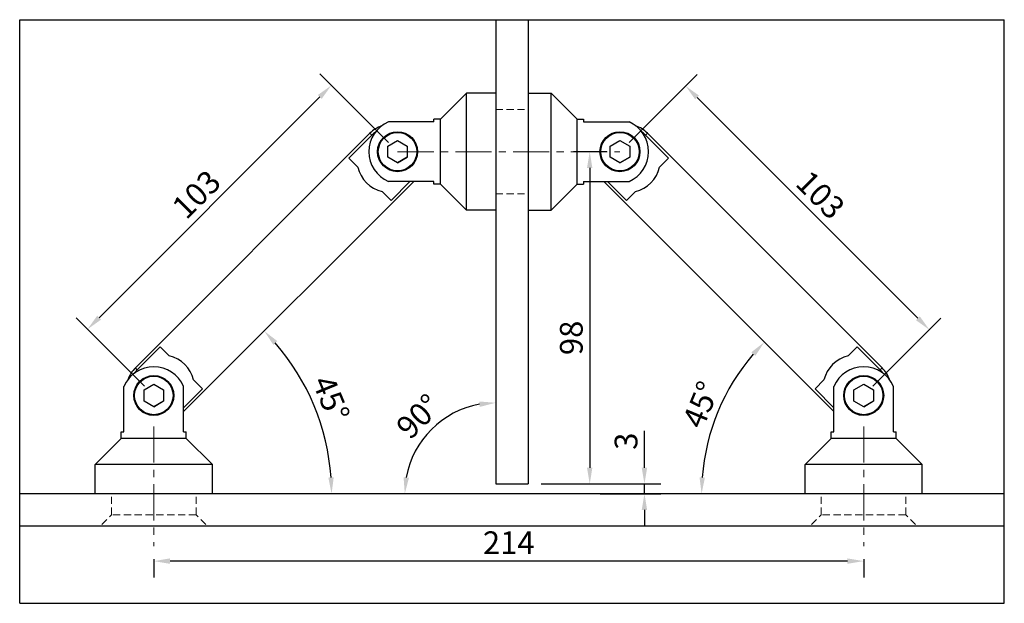
# Model space of a CAD drawing. Units: millimetres. Extents: x 2274 to 2869, y 6418 to 7138.
# Drawn here: x 2274 to 2576, y 6959 to 7138 of the extents above; entities that cross this region are included whole.
import ezdxf

# ---------------------------------------------------------------- set-up
doc = ezdxf.new("R2010")
doc.units = ezdxf.units.MM
doc.header["$LTSCALE"] = 0.35
doc.linetypes.add('CENTER', pattern=[50.8, 31.75, -6.35, 6.35, -6.35])
doc.linetypes.add('HIDDEN', pattern=[9.525, 6.35, -3.175])
for name, color, linetype, lineweight in [('中心线', 1, 'CENTER', 18), ('标注', 4, 'Continuous', 15), ('虚线', 3, 'HIDDEN', 18)]:
    doc.layers.add(name, color=color, linetype=linetype, lineweight=lineweight)
doc.styles.get("Standard").update_dxf_attribs({"font": 'SimSun.ttf'})
doc.dimstyles.new('ISO-25', dxfattribs={"dimscale": 0.8, "dimtxt": 3.5, "dimasz": 2.5, "dimexe": 2.5, "dimexo": 2, "dimtad": 1, "dimdsep": 46, "dimtxsty": 'Standard', "dimcen": 0, "dimadec": 0, "dimazin": 0, "dimtfac": 1, "dimtmove": 0, "dimatfit": 3, "dimfxl": 0, "dimarcsym": 0})

# ---------------------------------------------------------------- blocks, each defined once
blk = doc.blocks.new('*D7')
at = {"layer": 'Defpoints', "color": 0}
for p in [(2419.98, 7138.32), (2406, 7016.8), (2419.98, 6995.58), (2273.59, 6992.58), (2576.37, 6992.58)]:
    blk.add_point(p, dxfattribs=at)
at = {"layer": '标注', "color": 0, "lineweight": -2}
blk.add_arc((2419.98, 6992.58), 27.96, 100.2597, 169.7403, dxfattribs=at)
at = {"layer": '标注', "color": 0}
for points in [[(2414.93, 7020.93), (2415.08, 7019.27), (2419.98, 7020.54)], [(2393.3, 6997.49), (2391.64, 6997.64), (2392.02, 6992.58)]]:
    blk.add_solid(points, dxfattribs=at)
at = {"layer": '标注', "color": 0, "insert": (2396.85, 7015.71), "char_height": 7, "attachment_point": 5, "rotation": 45}
blk.add_mtext('90°', dxfattribs=at)
blk = doc.blocks.new('*D6')
at = {"layer": 'Defpoints', "color": 0}
for p in [(2394.76, 7088.57), (2324, 7017.8), (2367.1, 7010.89), (2273.59, 6992.58), (2576.37, 6992.58)]:
    blk.add_point(p, dxfattribs=at)
at = {"layer": '标注', "color": 0, "lineweight": -2}
blk.add_arc((2298.78, 6992.58), 70.73, 4.0511, 40.9489, dxfattribs=at)
at = {"layer": '标注', "color": 0}
for points in [[(2351.59, 7038.37), (2352.81, 7039.51), (2348.79, 7042.6)], [(2370.16, 6997.61), (2368.5, 6997.55), (2369.51, 6992.58)]]:
    blk.add_solid(points, dxfattribs=at)
at = {"layer": '标注', "color": 0, "insert": (2368.51, 7021.47), "char_height": 7, "attachment_point": 5, "rotation": 292.5}
blk.add_mtext('45°', dxfattribs=at)
blk = doc.blocks.new('*D5')
at = {"layer": 'Defpoints', "color": 0}
for p in [(2453.2, 7088.57), (2492.12, 7025.53), (2523.97, 7017.8), (2273.59, 6992.58), (2576.37, 6992.58)]:
    blk.add_point(p, dxfattribs=at)
at = {"layer": '标注', "color": 0, "lineweight": -2}
blk.add_arc((2549.19, 6992.58), 65.9, 139.3484, 175.6516, dxfattribs=at)
at = {"layer": '标注', "color": 0}
for points in [[(2498.58, 7036.08), (2499.8, 7034.95), (2502.59, 7039.18)], [(2484.31, 6997.55), (2482.65, 6997.61), (2483.29, 6992.58)]]:
    blk.add_solid(points, dxfattribs=at)
at = {"layer": '标注', "color": 0, "insert": (2483.92, 7019.62), "char_height": 7, "attachment_point": 5, "rotation": 67.5}
blk.add_mtext('45°', dxfattribs=at)
blk = doc.blocks.new('*D2')
at = {"layer": 'Defpoints', "color": 0}
for p in [(2429.98, 6995.58), (2465.71, 6995.58), (2448.11, 6992.58)]:
    blk.add_point(p, dxfattribs=at)
at = {"layer": '标注', "color": 0, "lineweight": -2}
for p, q in [((2465.71, 7000.58), (2465.71, 7011.86)), ((2433.98, 6995.58), (2470.71, 6995.58)), ((2465.71, 6992.58), (2465.71, 6995.58)), ((2452.11, 6992.58), (2470.71, 6992.58)), ((2465.71, 6987.58), (2465.71, 6982.58))]:
    blk.add_line(p, q, dxfattribs=at)
at = {"layer": '标注', "color": 0}
for points in [[(2464.87, 7000.58), (2466.54, 7000.58), (2465.71, 6995.58)], [(2464.87, 6987.58), (2466.54, 6987.58), (2465.71, 6992.58)]]:
    blk.add_solid(points, dxfattribs=at)
at = {"layer": '标注', "color": 0, "insert": (2460.96, 7008.72), "char_height": 7, "attachment_point": 5, "rotation": 90}
blk.add_mtext('3', dxfattribs=at)
blk = doc.blocks.new('*D4')
at = {"layer": 'Defpoints', "color": 0}
for p in [(2458.18, 7097.73), (2429.98, 6995.58), (2448.88, 6995.58)]:
    blk.add_point(p, dxfattribs=at)
at = {"layer": '标注', "color": 0, "lineweight": -2}
for p, q in [((2454.18, 7097.73), (2443.88, 7097.73)), ((2448.88, 7092.73), (2448.88, 7000.58)), ((2433.98, 6995.58), (2453.88, 6995.58))]:
    blk.add_line(p, q, dxfattribs=at)
at = {"layer": '标注', "color": 0}
for points in [[(2448.05, 7092.73), (2449.71, 7092.73), (2448.88, 7097.73)], [(2448.05, 7000.58), (2449.71, 7000.58), (2448.88, 6995.58)]]:
    blk.add_solid(points, dxfattribs=at)
at = {"layer": '标注', "color": 0, "insert": (2444.13, 7040.49), "char_height": 7, "attachment_point": 5, "rotation": 90}
blk.add_mtext('98', dxfattribs=at)
blk = doc.blocks.new('*D3')
at = {"layer": 'Defpoints', "color": 0}
for p in [(2314.83, 6976.49), (2533.13, 6976.49), (2314.83, 6971.85)]:
    blk.add_point(p, dxfattribs=at)
at = {"layer": '标注', "color": 0, "lineweight": -2}
for p, q in [((2314.83, 6972.49), (2314.83, 6966.85)), ((2528.13, 6971.85), (2319.83, 6971.85)), ((2533.13, 6972.49), (2533.13, 6966.85))]:
    blk.add_line(p, q, dxfattribs=at)
at = {"layer": '标注', "color": 0}
for points in [[(2319.83, 6972.69), (2319.83, 6971.02), (2314.83, 6971.85)], [(2528.13, 6972.69), (2528.13, 6971.02), (2533.13, 6971.85)]]:
    blk.add_solid(points, dxfattribs=at)
at = {"layer": '标注', "color": 0, "insert": (2423.98, 6976.6), "char_height": 7, "attachment_point": 5}
blk.add_mtext('214', dxfattribs=at)
blk = doc.blocks.new('*D17')
at = {"layer": 'Defpoints', "color": 0}
for p in [(2389.79, 7097.73), (2294.46, 7043.15), (2314.83, 7022.78)]:
    blk.add_point(p, dxfattribs=at)
at = {"layer": '标注', "color": 0, "lineweight": -2}
for p, q in [((2386.96, 7100.56), (2365.88, 7121.64)), ((2365.88, 7114.57), (2298, 7046.69)), ((2312, 7025.61), (2290.93, 7046.69))]:
    blk.add_line(p, q, dxfattribs=at)
at = {"layer": '标注', "color": 0}
for points in [[(2365.29, 7115.16), (2366.47, 7113.98), (2369.41, 7118.11)], [(2297.41, 7047.28), (2298.59, 7046.1), (2294.46, 7043.15)]]:
    blk.add_solid(points, dxfattribs=at)
at = {"layer": '标注', "color": 0, "insert": (2328.58, 7083.99), "char_height": 7, "attachment_point": 5, "rotation": 45}
blk.add_mtext('103', dxfattribs=at)
blk = doc.blocks.new('*D18')
at = {"layer": 'Defpoints', "color": 0}
for p in [(2458.18, 7097.73), (2553.33, 7042.98), (2533.13, 7022.78)]:
    blk.add_point(p, dxfattribs=at)
at = {"layer": '标注', "color": 0, "lineweight": -2}
for p, q in [((2461.01, 7100.56), (2481.91, 7121.47)), ((2481.91, 7114.4), (2549.8, 7046.52)), ((2535.96, 7025.61), (2556.87, 7046.52))]:
    blk.add_line(p, q, dxfattribs=at)
at = {"layer": '标注', "color": 0}
for points in [[(2482.5, 7114.99), (2481.33, 7113.81), (2478.38, 7117.93)], [(2550.39, 7047.1), (2549.21, 7045.93), (2553.33, 7042.98)]]:
    blk.add_solid(points, dxfattribs=at)
at = {"layer": '标注', "color": 0, "insert": (2519.21, 7083.82), "char_height": 7, "attachment_point": 5, "rotation": 315}
blk.add_mtext('103', dxfattribs=at)

msp = doc.modelspace()

# ---------------------------------------------------------------- linework, layer by layer
for p, q in [((2273.594, 6958.882), (2273.594, 7138.321)), ((2273.594, 7138.321), (2576.373, 7138.321)), ((2576.373, 6982.584), (2576.373, 7138.321)), ((2576.373, 6958.882), (2576.373, 6982.584)), ((2273.594, 6958.882), (2576.373, 6958.882))]:
    msp.add_line(p, q)
at = {"color": 0}
for p, q in [((2419.984, 7138.321), (2419.984, 6995.584)), ((2429.984, 7138.321), (2429.984, 6995.584)), ((2410.984, 7115.735), (2402.984, 7107.735)), ((2419.984, 7115.735), (2410.984, 7115.735)), ((2410.984, 7079.735), (2410.984, 7115.735)), ((2429.984, 7115.735), (2436.984, 7115.735)), ((2436.984, 7115.735), (2444.984, 7107.735)), ((2436.984, 7079.735), (2436.984, 7115.735)), ((2400.984, 7106.9), (2386.984, 7106.9)), ((2402.984, 7107.735), (2400.984, 7107.735)), ((2400.984, 7106.9), (2400.984, 7107.735)), ((2402.984, 7087.735), (2402.984, 7107.735)), ((2444.984, 7107.735), (2446.984, 7107.735)), ((2444.984, 7087.735), (2444.984, 7107.735)), ((2446.984, 7107.735), (2446.984, 7106.9)), ((2446.984, 7106.9), (2460.984, 7106.9)), ((2381.301, 7103.392), (2309.176, 7031.267)), ((2381.891, 7102.801), (2381.301, 7103.392)), ((2466.076, 7102.801), (2466.666, 7103.392)), ((2538.791, 7031.267), (2466.666, 7103.392)), ((2381.891, 7102.801), (2374.82, 7095.73)), ((2386.786, 7099.467), (2389.786, 7101.199)), ((2389.786, 7101.199), (2392.786, 7099.467)), ((2455.181, 7099.467), (2458.181, 7101.199)), ((2458.181, 7101.199), (2461.181, 7099.467)), ((2473.147, 7095.73), (2466.076, 7102.801)), ((2386.786, 7096.003), (2386.786, 7099.467)), ((2392.786, 7099.467), (2392.786, 7096.003)), ((2455.181, 7096.003), (2455.181, 7099.467)), ((2461.181, 7099.467), (2461.181, 7096.003)), ((2377.576, 7092.974), (2374.82, 7095.73)), ((2389.786, 7094.271), (2386.786, 7096.003)), ((2389.786, 7094.271), (2392.786, 7096.047)), ((2392.786, 7096.003), (2389.786, 7094.271)), ((2458.181, 7094.271), (2455.181, 7096.003)), ((2458.181, 7094.271), (2461.181, 7096.047)), ((2461.181, 7096.003), (2458.181, 7094.271)), ((2470.391, 7092.974), (2473.147, 7095.73)), ((2394.763, 7088.57), (2323.998, 7017.804)), ((2400.984, 7088.57), (2386.984, 7088.57)), ((2393.583, 7088.57), (2387.782, 7082.769)), ((2400.984, 7087.735), (2400.984, 7088.57)), ((2446.984, 7088.57), (2460.984, 7088.57)), ((2446.984, 7088.57), (2446.984, 7087.735)), ((2523.969, 7017.804), (2453.204, 7088.57)), ((2460.185, 7082.769), (2454.385, 7088.57)), ((2387.782, 7082.769), (2385.026, 7085.525)), ((2402.984, 7087.735), (2400.984, 7087.735)), ((2410.984, 7079.735), (2402.984, 7087.735)), ((2436.984, 7079.735), (2444.984, 7087.735)), ((2444.984, 7087.735), (2446.984, 7087.735)), ((2460.185, 7082.769), (2462.941, 7085.525)), ((2419.984, 7079.735), (2410.984, 7079.735)), ((2429.984, 7079.735), (2436.984, 7079.735)), ((2316.837, 7037.747), (2309.766, 7030.676)), ((2319.593, 7034.992), (2316.837, 7037.747)), ((2528.374, 7034.992), (2531.13, 7037.747)), ((2538.201, 7030.676), (2531.13, 7037.747)), ((2309.766, 7030.676), (2309.176, 7031.267)), ((2538.201, 7030.676), (2538.791, 7031.267)), ((2329.799, 7024.786), (2327.043, 7027.542)), ((2518.168, 7024.786), (2520.924, 7027.542)), ((2305.668, 7011.584), (2305.668, 7025.584)), ((2311.833, 7024.513), (2314.833, 7026.245)), ((2311.833, 7021.049), (2311.833, 7024.513)), ((2314.833, 7026.245), (2317.833, 7024.513)), ((2317.833, 7024.513), (2317.833, 7021.049)), ((2323.998, 7011.584), (2323.998, 7025.584)), ((2329.799, 7024.786), (2323.998, 7018.985)), ((2523.969, 7018.985), (2518.168, 7024.786)), ((2523.969, 7011.584), (2523.969, 7025.584)), ((2530.134, 7024.513), (2533.134, 7026.245)), ((2530.134, 7021.049), (2530.134, 7024.513)), ((2533.134, 7026.245), (2536.134, 7024.513)), ((2536.134, 7024.513), (2536.134, 7021.049)), ((2542.299, 7011.584), (2542.299, 7025.584)), ((2314.833, 7019.317), (2311.833, 7021.049)), ((2314.833, 7019.317), (2317.833, 7021.093)), ((2317.833, 7021.049), (2314.833, 7019.317)), ((2533.134, 7019.317), (2530.134, 7021.049)), ((2533.134, 7019.317), (2536.134, 7021.093)), ((2536.134, 7021.049), (2533.134, 7019.317)), ((2296.833, 7001.584), (2304.833, 7009.584)), ((2304.833, 7009.584), (2304.833, 7011.584)), ((2304.833, 7011.584), (2305.668, 7011.584)), ((2324.833, 7009.584), (2304.833, 7009.584)), ((2323.998, 7011.584), (2324.833, 7011.584)), ((2324.833, 7009.584), (2324.833, 7011.584)), ((2332.833, 7001.584), (2324.833, 7009.584)), ((2515.134, 7001.584), (2523.134, 7009.584)), ((2523.134, 7011.584), (2523.969, 7011.584)), ((2523.134, 7009.584), (2523.134, 7011.584)), ((2543.134, 7009.584), (2523.134, 7009.584)), ((2542.299, 7011.584), (2543.134, 7011.584)), ((2543.134, 7009.584), (2543.134, 7011.584)), ((2551.134, 7001.584), (2543.134, 7009.584)), ((2296.833, 6992.584), (2296.833, 7001.584)), ((2332.833, 7001.584), (2296.833, 7001.584)), ((2332.833, 6992.584), (2332.833, 7001.584)), ((2551.134, 7001.584), (2515.134, 7001.584)), ((2515.134, 6992.584), (2515.134, 7001.584)), ((2551.134, 6992.584), (2551.134, 7001.584)), ((2419.984, 6995.584), (2429.984, 6995.584)), ((2576.373, 6992.584), (2273.594, 6992.584)), ((2576.373, 6982.584), (2273.594, 6982.584))]:
    msp.add_line(p, q, dxfattribs=at)
for centre, radius in [((2389.786, 7097.735), 6.15), ((2389.786, 7097.735), 6.1), ((2389.786, 7097.735), 5.914), ((2458.181, 7097.735), 6.15), ((2458.181, 7097.735), 6.1), ((2458.181, 7097.735), 5.914), ((2314.833, 7022.781), 6.15), ((2314.833, 7022.781), 6.1), ((2314.833, 7022.781), 5.914), ((2533.134, 7022.781), 6.15), ((2533.134, 7022.781), 6.1), ((2533.134, 7022.781), 5.914)]:
    msp.add_circle(centre, radius, dxfattribs=at)
for centre, radius, start, end in [((2390.984, 7097.735), 10, 113.57818, 246.42182), ((2456.984, 7097.735), 10, 293.57818, 66.42182), ((2388.372, 7096.32), 10, 110.34461, 135), ((2388.372, 7096.32), 9.165, 126.16826, 135), ((2459.595, 7096.32), 10, 45, 70.07764), ((2459.595, 7096.32), 9.165, 45, 53.99531), ((2387.311, 7095.26), 10, 193.21167, 256.78833), ((2460.656, 7095.26), 10, 283.21167, 346.78833), ((2317.308, 7025.256), 10, 13.21167, 76.78833), ((2530.659, 7025.256), 10, 103.21167, 166.78833), ((2314.833, 7021.584), 10, 23.57818, 156.42182), ((2316.247, 7024.196), 10, 135, 160.07764), ((2316.247, 7024.196), 9.165, 135, 143.99635), ((2533.134, 7021.584), 10, 23.57818, 156.42182), ((2531.72, 7024.196), 9.165, 36.16936, 45), ((2531.72, 7024.196), 10, 20.34461, 45)]:
    msp.add_arc(centre, radius, start, end, dxfattribs=at)
at = {"layer": '中心线', "color": 0}
for p, q in [((2389.786, 7097.735), (2458.181, 7097.735)), ((2314.833, 7013.264), (2314.833, 6976.487)), ((2533.134, 7013.264), (2533.134, 6976.487))]:
    msp.add_line(p, q, dxfattribs=at)
at = {"layer": '虚线', "color": 0}
for p, q in [((2419.984, 7110.735), (2429.984, 7110.735)), ((2419.984, 7084.735), (2429.984, 7084.735)), ((2301.833, 6986.084), (2301.833, 6992.584)), ((2327.833, 6986.084), (2327.833, 6992.584)), ((2520.057, 6986.084), (2520.057, 6992.584)), ((2546.057, 6986.084), (2546.057, 6992.584)), ((2298.833, 6983.084), (2301.833, 6986.084)), ((2327.833, 6986.084), (2301.833, 6986.084)), ((2330.833, 6983.084), (2327.833, 6986.084)), ((2517.057, 6983.084), (2520.057, 6986.084)), ((2546.057, 6986.084), (2520.057, 6986.084)), ((2549.057, 6983.084), (2546.057, 6986.084))]:
    msp.add_line(p, q, dxfattribs=at)

# ---------------------------------------------------------------- dimensions: what is measured, and where the dimension line sits
at = {"layer": '标注', "color": 0}
for base, line1, line2, picture, middle in [((2406.004, 7016.798), ((2576.373, 6992.584), (2273.594, 6992.584)), ((2419.984, 7138.321), (2419.984, 6995.584)), '*D7', (2396.854, 7015.714)), ((2367.098, 7010.891), ((2394.763, 7088.57), (2323.998, 7017.804)), ((2576.373, 6992.584), (2273.594, 6992.584)), '*D6', (2368.513, 7021.469)), ((2492.12, 7025.533), ((2523.969, 7017.804), (2453.204, 7088.57)), ((2576.373, 6992.584), (2273.594, 6992.584)), '*D5', (2483.919, 7019.62))]:
    dim = msp.add_angular_dim_2l(base=base, line1=line1, line2=line2, dimstyle='ISO-25', override={"dimscale": 2}, dxfattribs=at)
    dim.commit()
    dim.dimension.update_dxf_attribs({"geometry": picture, "text_midpoint": middle})
for p1, p2, distance, picture, middle in [((2389.786, 7097.735), (2314.833, 7022.781), -28.81, '*D17', (2328.579, 7083.988)), ((2458.181, 7097.735), (2533.134, 7022.781), 28.565, '*D18', (2519.215, 7083.815))]:
    dim = msp.add_aligned_dim(p1=p1, p2=p2, distance=distance, text='103', dimstyle='ISO-25', override={"dimscale": 2}, dxfattribs=at)
    dim.commit()
    dim.dimension.update_dxf_attribs({"geometry": picture, "text_midpoint": middle})
dim = msp.add_linear_dim(base=(2448.879, 6995.584), p1=(2458.181, 7097.735), p2=(2429.984, 6995.584), angle=90, text='98', dimstyle='ISO-25', override={"dimscale": 2}, dxfattribs=at)
dim.commit()
dim.dimension.update_dxf_attribs({"geometry": '*D4', "text_midpoint": (2448.879, 7040.489), "dimtype": 160})
dim = msp.add_linear_dim(base=(2465.708, 6995.584), p1=(2448.113, 6992.584), p2=(2429.984, 6995.584), angle=90, dimstyle='ISO-25', override={"dimscale": 2}, dxfattribs=at)
dim.commit()
dim.dimension.update_dxf_attribs({"geometry": '*D2', "text_midpoint": (2460.958, 7008.72)})
dim = msp.add_linear_dim(base=(2314.833, 6971.852), p1=(2533.134, 6976.487), p2=(2314.833, 6976.487), text='214', dimstyle='ISO-25', override={"dimscale": 2}, dxfattribs=at)
dim.commit()
dim.dimension.update_dxf_attribs({"geometry": '*D3', "text_midpoint": (2423.984, 6971.852), "dimtype": 160})

doc.saveas('drawing.dxf')
